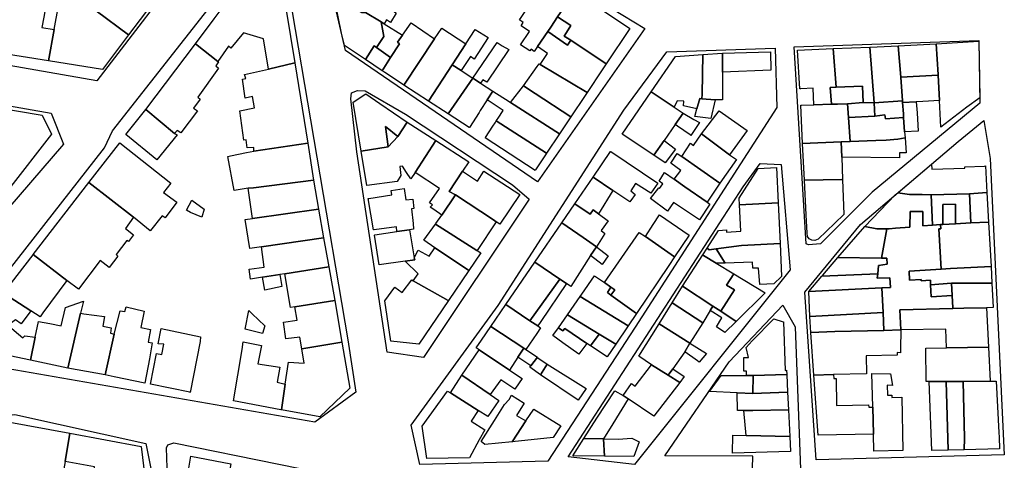
# Model space of a CAD drawing. Units: inches. Extents: x 299328 to 308743, y 4229858 to 4240392.
# Drawn here: x 301700 to 301932, y 4234251 to 4234355 of the extents above; entities that cross this region are included whole.
import ezdxf

# ---------------------------------------------------------------- set-up
doc = ezdxf.new("R2010")
doc.units = ezdxf.units.IN
doc.header["$MEASUREMENT"] = 0
doc.layers.add('block', color=7, linetype='Continuous')
doc.layers.add('build', color=12, linetype='Continuous')

msp = doc.modelspace()

# ---------------------------------------------------------------- linework, layer by layer
at = {"layer": 'block'}
for points in [[(301764.3, 4234400.73), (301717.96, 4234340.32), (301692.35, 4234344.76), (301690.87, 4234346.39), (301701.69, 4234396.43), (301709.17, 4234431.36), (301768.1, 4234420.55)], [(301847.12, 4234352.64), (301821.86, 4234316.47), (301776.61, 4234347.4), (301772.04, 4234367.08), (301787.72, 4234390.49), (301839.35, 4234357.3)], [(301762.56, 4234365.39), (301777.15, 4234279.23), (301779.05, 4234266.9), (301769.39, 4234259.79), (301691.61, 4234273.36), (301687.88, 4234279.65), (301689.18, 4234285.38), (301719.84, 4234324.51), (301721.69, 4234328.52), (301747.72, 4234361.68), (301753.63, 4234368.22)], [(301707.27, 4234332.69), (301710.17, 4234325.39), (301678.94, 4234289.22), (301674.38, 4234285.59), (301583.43, 4234299.18), (301591.66, 4234338.64), (301594.98, 4234352.39)], [(301882.32, 4234348.32), (301925.83, 4234349.81), (301926.06, 4234335), (301900.68, 4234314.06), (301888.55, 4234301.86), (301885.67, 4234301.61), (301885.17, 4234301.85)], [(301877.84, 4234347.97), (301878.19, 4234334.03), (301844.84, 4234282.22), (301824.29, 4234250.64), (301794.14, 4234249.87), (301792.09, 4234259.08), (301812.53, 4234287.31), (301842.21, 4234333.34), (301852.28, 4234347.1)], [(301815.93, 4234315.79), (301819.87, 4234312.38), (301794.99, 4234275.09), (301786.43, 4234276.35), (301779.26, 4234323.51), (301777.86, 4234336.03), (301778.01, 4234337.46), (301779.39, 4234337.99), (301781.19, 4234337.96), (301790.74, 4234332.39)], [(301927, 4234330.92), (301928.46, 4234321.98), (301931.83, 4234252.08), (301887.51, 4234250.91), (301884.84, 4234290.46), (301897.98, 4234306.44), (301920.97, 4234326)], [(301879.23, 4234320.58), (301881.4, 4234295.69), (301844.67, 4234249.84), (301829.05, 4234251.62), (301870.28, 4234315.3), (301874.32, 4234320.76)], [(301872.46, 4234248.86), (301872.54, 4234251.77), (301851.85, 4234251.86), (301866.99, 4234274.07), (301879.64, 4234287.37), (301882.57, 4234282.31), (301883.8, 4234248.71)], [(301698.71, 4234261.65), (301729.54, 4234254.81), (301740.26, 4234201.53), (301745.92, 4234173.69), (301702.86, 4234166.67), (301687.95, 4234255.05), (301689.09, 4234258.91), (301689.99, 4234260.59)], [(301785.65, 4234244.85), (301793.52, 4234180.4), (301748.31, 4234175.07), (301739.97, 4234223.33), (301734.54, 4234249.08), (301734.43, 4234253.73), (301734.73, 4234254.44), (301736.11, 4234254.97)]]:
    msp.add_lwpolyline(points, close=True, dxfattribs=at)
at = {"layer": 'build'}
for points in [[(301723.46, 4234363.84), (301730.96, 4234358.32), (301725.47, 4234351.11), (301717.81, 4234356.81), (301715.14, 4234358.8), (301720.72, 4234365.91)], [(301741.22, 4234348.99), (301745.65, 4234354.87), (301753.92, 4234365.96), (301761.42, 4234364.35), (301761.53, 4234363.66), (301764.63, 4234344.51), (301758.44, 4234343.06), (301757.3, 4234350.21), (301752.53, 4234351.63), (301749.6, 4234348), (301749.05, 4234348.43), (301746.54, 4234344.86)], [(301773.78, 4234360.76), (301773.65, 4234362.17), (301773.19, 4234367.3), (301776.45, 4234365.36), (301785.84, 4234359.55), (301788.77, 4234357.74), (301788.05, 4234356.6), (301788.53, 4234356.22), (301787.2, 4234354.04), (301786.25, 4234354.66), (301785.69, 4234353.75), (301784.97, 4234354.18), (301781.29, 4234356.41), (301780.46, 4234356.41)], [(301824.61, 4234365.13), (301830.55, 4234361.26), (301826.58, 4234355.37), (301824.95, 4234352.97), (301824.25, 4234351.92), (301821.86, 4234348.38), (301821.08, 4234347.23), (301820.33, 4234347.74), (301820, 4234347.34), (301817.86, 4234348.75), (301819.91, 4234351.94), (301817.97, 4234353.23), (301818.49, 4234354.04), (301817.6, 4234354.67), (301817.97, 4234355.22)], [(301696.68, 4234362.18), (301706.4, 4234360.23), (301705.5, 4234355.27), (301705.05, 4234352.82), (301707.97, 4234352.35), (301706.57, 4234345), (301693.63, 4234347.07)], [(301830.55, 4234361.26), (301835.24, 4234358.2), (301843.58, 4234352.6), (301838.03, 4234344.28), (301829.65, 4234349.85), (301828.14, 4234350.85), (301828.27, 4234351.05), (301829.71, 4234353.35), (301826.58, 4234355.37)], [(301784.97, 4234354.18), (301785.62, 4234350.74), (301783.92, 4234348.14), (301783.32, 4234348.57), (301781.28, 4234345.33), (301776.32, 4234348.65), (301775.65, 4234351.53), (301774.79, 4234355.78), (301773.78, 4234360.76), (301780.46, 4234356.41), (301781.29, 4234356.41)], [(301717.81, 4234356.81), (301725.47, 4234351.11), (301719.32, 4234342.97), (301706.57, 4234345), (301707.97, 4234352.35), (301708.95, 4234357.93)], [(301826.58, 4234355.37), (301829.71, 4234353.35), (301828.27, 4234351.05), (301828.14, 4234350.85), (301829.65, 4234349.85), (301828.87, 4234348.68), (301824.25, 4234351.92), (301824.95, 4234352.97)], [(301785.69, 4234353.75), (301790.06, 4234351.08), (301788.86, 4234349.36), (301789.3, 4234348.99), (301787.23, 4234345.76), (301783.92, 4234348.14), (301785.62, 4234350.74), (301784.97, 4234354.18)], [(301797.6, 4234350.19), (301790.37, 4234339.23), (301785.78, 4234342.31), (301785.25, 4234342.66), (301787.23, 4234345.76), (301789.3, 4234348.99), (301788.86, 4234349.36), (301790.06, 4234351.08), (301792.07, 4234353.98)], [(301797.6, 4234350.19), (301799.31, 4234352.69), (301804.93, 4234348.98), (301801.76, 4234344.08), (301796.17, 4234335.47), (301790.37, 4234339.23)], [(301801.76, 4234344.08), (301804.93, 4234348.98), (301807.14, 4234352.38), (301810.23, 4234350.53), (301806.91, 4234345.37), (301806.03, 4234345.98), (301803.84, 4234342.69)], [(301829.65, 4234349.85), (301838.03, 4234344.28), (301837.11, 4234342.9), (301833.53, 4234337.53), (301822.47, 4234344.12), (301824.2, 4234346.73), (301821.86, 4234348.38), (301824.25, 4234351.92), (301828.87, 4234348.68)], [(301915.75, 4234349.03), (301925.83, 4234349.64), (301926.04, 4234336.24), (301923.03, 4234334.08), (301916.89, 4234329.39), (301916.53, 4234335.63), (301916.27, 4234341.64), (301916.26, 4234341.81)], [(301741.22, 4234348.99), (301746.54, 4234344.86), (301746.64, 4234344.78), (301746.03, 4234343.84), (301746.63, 4234343.25), (301741.79, 4234336.46), (301742.37, 4234335.95), (301740.76, 4234333.85), (301741.69, 4234333.22), (301737.77, 4234328.05), (301736.93, 4234328.55), (301736.32, 4234327.9), (301729.57, 4234333.53)], [(301787.23, 4234345.76), (301785.25, 4234342.66), (301781.28, 4234345.33), (301783.32, 4234348.57), (301783.92, 4234348.14)], [(301806.56, 4234340.95), (301812.3, 4234349.29), (301813.51, 4234348.57), (301815.07, 4234347.63), (301809.89, 4234339.93), (301808.93, 4234340.5), (301808.43, 4234339.75)], [(301892.2, 4234338.8), (301890.76, 4234338.75), (301891.11, 4234334.75), (301886.92, 4234334.62), (301886.76, 4234338.53), (301883.91, 4234338.39), (301883.66, 4234338.38), (301883.09, 4234347.55), (301891.49, 4234347.87)], [(301891.49, 4234347.87), (301900.17, 4234348.21), (301901.18, 4234335.12), (301898.61, 4234335.14), (301898.42, 4234339.03), (301892.2, 4234338.8)], [(301900.17, 4234348.21), (301900.26, 4234348.21), (301906.84, 4234348.51), (301907.41, 4234341.15), (301907.84, 4234335.54), (301901.18, 4234335.12)], [(301906.84, 4234348.51), (301915.75, 4234349.03), (301916.26, 4234341.81), (301916.27, 4234341.64), (301907.41, 4234341.15)], [(301860.8, 4234346.47), (301860.64, 4234337.16), (301860.59, 4234336.04), (301860.05, 4234336.08), (301859.4, 4234333.7), (301856.26, 4234334.38), (301856.33, 4234335.5), (301854.78, 4234335.57), (301854.01, 4234334.08), (301848.62, 4234337.68), (301854.32, 4234346.02)], [(301865.45, 4234346.79), (301865.44, 4234342.3), (301865.42, 4234335.78), (301863.67, 4234335.8), (301860.59, 4234336.04), (301860.64, 4234337.16), (301860.8, 4234346.47)], [(301865.45, 4234346.79), (301876.7, 4234347.11), (301876.84, 4234342.77), (301865.44, 4234342.3)], [(301764.63, 4234344.51), (301767.69, 4234325.57), (301755.03, 4234323.67), (301755, 4234324.59), (301753.45, 4234324.47), (301753.16, 4234326.35), (301752.67, 4234326.31), (301751.68, 4234333.2), (301755.16, 4234333.9), (301754.65, 4234336.62), (301752.93, 4234336.19), (301752.29, 4234340.68), (301753.09, 4234340.86), (301752.82, 4234341.74), (301758.44, 4234343.06)], [(301801.76, 4234344.08), (301803.84, 4234342.69), (301806.56, 4234340.95), (301800.75, 4234332.5), (301796.17, 4234335.47)], [(301818.5, 4234339.13), (301821.74, 4234343.64), (301822.22, 4234344.3), (301822.47, 4234344.12), (301833.53, 4234337.53), (301833.08, 4234336.85), (301829.71, 4234331.8), (301821.27, 4234337.32)], [(301806.56, 4234340.95), (301808.43, 4234339.75), (301811.33, 4234337.88), (301809.97, 4234335.78), (301808.35, 4234333.26), (301808.07, 4234332.84), (301805.79, 4234329.29), (301805.76, 4234329.25), (301800.75, 4234332.5)], [(301907.41, 4234341.15), (301916.27, 4234341.64), (301916.53, 4234335.63), (301912.66, 4234335.42), (301911.1, 4234335.33), (301907.87, 4234335.15), (301907.84, 4234335.54)], [(301815.47, 4234335.19), (301818.5, 4234339.13), (301821.27, 4234337.32), (301829.71, 4234331.8), (301827.03, 4234327.79)], [(301892.2, 4234338.8), (301898.42, 4234339.03), (301898.61, 4234335.14), (301894.89, 4234334.87), (301892.51, 4234334.79), (301891.11, 4234334.75), (301890.76, 4234338.75)], [(301791.1, 4234330.55), (301788.91, 4234327.19), (301785.99, 4234329.49), (301786.68, 4234324.69), (301780.28, 4234323.69), (301778.42, 4234335.24), (301781.4, 4234337.18), (301784.69, 4234334.93)], [(301809.97, 4234335.78), (301811.33, 4234337.88), (301815.14, 4234335.44), (301815.47, 4234335.19), (301827.03, 4234327.79), (301823.98, 4234323.21), (301812.12, 4234330.83), (301812.54, 4234331.47), (301813.74, 4234333.31)], [(301854.01, 4234334.08), (301856.16, 4234332.65), (301854.28, 4234329.96), (301851.66, 4234326.21), (301849.23, 4234322.74), (301841.82, 4234327.72), (301848.62, 4234337.68)], [(301860.59, 4234336.04), (301863.67, 4234335.8), (301862.64, 4234331.42), (301858.9, 4234331.88), (301859.4, 4234333.7), (301860.05, 4234336.08)], [(301697.19, 4234314.69), (301690.85, 4234319.17), (301691.2, 4234319.65), (301695.5, 4234325.55), (301691.4, 4234326.28), (301692.94, 4234334.27), (301705.12, 4234332.21), (301707.3, 4234327.7)], [(301736.32, 4234327.9), (301736.9, 4234327.52), (301732.15, 4234321.65), (301724.81, 4234327.65), (301729.57, 4234333.53)], [(301891.11, 4234334.75), (301892.51, 4234334.79), (301894.89, 4234334.87), (301895.11, 4234331.65), (301895.51, 4234325.96), (301893.38, 4234325.87), (301884.29, 4234325.5), (301883.85, 4234334.52), (301884.05, 4234334.53), (301886.92, 4234334.62)], [(301898.61, 4234335.14), (301901.18, 4234335.12), (301901.31, 4234331.95), (301895.11, 4234331.65), (301894.89, 4234334.87)], [(301907.84, 4234335.54), (301907.87, 4234335.15), (301908.05, 4234332.51), (301908.11, 4234331.65), (301903.81, 4234331.34), (301903.69, 4234332.24), (301901.31, 4234331.95), (301901.18, 4234335.12)], [(301907.87, 4234335.15), (301911.1, 4234335.33), (301911.26, 4234332.74), (301911.52, 4234328.44), (301908.35, 4234328.24), (301908.11, 4234331.65), (301908.05, 4234332.51)], [(301854.28, 4234329.96), (301856.16, 4234332.65), (301858.71, 4234331.2), (301860.04, 4234330.45), (301858.93, 4234328.81), (301858, 4234327.43), (301857.79, 4234327.57), (301854.82, 4234329.59)], [(301864.65, 4234333.24), (301871.25, 4234328.6), (301867.08, 4234322.87), (301860.45, 4234327.75)], [(301901.31, 4234331.95), (301903.69, 4234332.24), (301903.81, 4234331.34), (301908.11, 4234331.65), (301908.35, 4234328.24), (301908.45, 4234326.81), (301906.76, 4234326.55), (301903.97, 4234326.27), (301901.54, 4234326.18), (301895.51, 4234325.96), (301895.11, 4234331.65)], [(301791.1, 4234330.55), (301797.89, 4234326.18), (301792.98, 4234318.68), (301792, 4234317.18), (301790.99, 4234318.7), (301790, 4234320.2), (301789.37, 4234320.1), (301789.64, 4234317.97), (301788.74, 4234316.59), (301781.58, 4234315.6), (301780.28, 4234323.69), (301786.68, 4234324.69), (301788.91, 4234327.19)], [(301788.91, 4234327.19), (301786.68, 4234324.69), (301785.99, 4234329.49)], [(301812.12, 4234330.83), (301823.98, 4234323.21), (301823.7, 4234322.8), (301821.4, 4234319.34), (301821.28, 4234319.18), (301809.5, 4234326.82), (301809.55, 4234326.9), (301811.32, 4234329.61), (301811.85, 4234330.41)], [(301867.08, 4234322.87), (301868.74, 4234321.74), (301864.78, 4234316.14), (301855.81, 4234322.42), (301857.9, 4234325.58), (301858.63, 4234325.05), (301860.45, 4234327.75)], [(301895.51, 4234325.96), (301901.54, 4234326.18), (301903.97, 4234326.27), (301906.76, 4234326.55), (301908.45, 4234326.81), (301908.69, 4234323.33), (301907.16, 4234323.33), (301907.14, 4234322.16), (301893.52, 4234322.25), (301893.38, 4234325.87)], [(301726.6, 4234308.14), (301716.12, 4234316.31), (301723.38, 4234325.7), (301735.41, 4234316.19), (301733.7, 4234313.97), (301736.87, 4234311.68), (301734.13, 4234307.98), (301733.37, 4234308.48), (301730.65, 4234305.01), (301730.56, 4234304.89)], [(301767.69, 4234325.57), (301769.09, 4234316.9), (301754.89, 4234315.08), (301753.69, 4234314.99), (301750.33, 4234314.45), (301748.86, 4234322.46), (301749.47, 4234322.59), (301753.27, 4234323.41), (301755.03, 4234323.67)], [(301797.89, 4234326.18), (301805.69, 4234321.18), (301804.19, 4234318.95), (301800.99, 4234314.18), (301802.48, 4234313.37), (301799.28, 4234308.59), (301797.39, 4234309.93), (301796.58, 4234310.5), (301797.06, 4234311.08), (301796.35, 4234311.55), (301798.71, 4234314.92), (301792.98, 4234318.68)], [(301849.23, 4234322.74), (301851.66, 4234326.21), (301854.34, 4234324.19), (301851.95, 4234320.97)], [(301893.38, 4234325.87), (301893.52, 4234322.25), (301893.72, 4234317.05), (301893.51, 4234317.05), (301884.72, 4234316.9), (301884.29, 4234325.5)], [(301834.92, 4234317.61), (301839.02, 4234323.63), (301839.08, 4234323.59), (301850.17, 4234316.16), (301848.52, 4234313.77), (301844.91, 4234316.06), (301843.81, 4234314.37), (301844.82, 4234313.5), (301843.82, 4234312.08), (301843.58, 4234311.74), (301839.6, 4234314.44)], [(301855.81, 4234322.42), (301864.78, 4234316.14), (301861.83, 4234311.66), (301856.56, 4234315.33), (301854.04, 4234317.08), (301855.6, 4234319.16), (301853.23, 4234320.85), (301854.75, 4234323.16)], [(301878.52, 4234311.56), (301869.41, 4234311.06), (301869.34, 4234312.59), (301873.84, 4234319.6), (301878.12, 4234319.83)], [(301927.73, 4234313.93), (301923.61, 4234313.67), (301914.61, 4234313.39), (301914.4, 4234313.38), (301912.49, 4234313.47), (301909.5, 4234313.48), (301906.72, 4234313.88), (301914.7, 4234320.67), (301914.75, 4234319.48), (301922.53, 4234319.7), (301922.54, 4234320.03), (301927.18, 4234320.2), (301927.41, 4234320.21)], [(301804.19, 4234318.95), (301807.69, 4234316.62), (301809.15, 4234318.96), (301817.71, 4234313.45), (301812.97, 4234306.52), (301812.13, 4234307.07), (301811.48, 4234307.5), (301802.48, 4234313.37), (301800.99, 4234314.18)], [(301834.92, 4234317.61), (301839.6, 4234314.44), (301836.18, 4234308.95), (301834.93, 4234309.84), (301834.23, 4234308.84), (301830.61, 4234311.31)], [(301854.04, 4234317.08), (301856.56, 4234315.33), (301861.83, 4234311.66), (301862.46, 4234311.17), (301860, 4234307.51), (301853.91, 4234311.64), (301852.46, 4234309.55), (301848.48, 4234312.51), (301850.42, 4234315.05), (301850.62, 4234314.91), (301851.37, 4234315.97), (301850.49, 4234316.65), (301851.79, 4234318.64)], [(301726.6, 4234308.14), (301724.78, 4234305.48), (301726.66, 4234304.01), (301725.49, 4234302.4), (301725.09, 4234302.62), (301722.57, 4234299.31), (301722.91, 4234298.97), (301720.88, 4234296.28), (301718.82, 4234297.95), (301713.68, 4234291.15), (301710.95, 4234293.24), (301703, 4234299.34), (301716.12, 4234316.31)], [(301769.09, 4234316.9), (301770.2, 4234310.03), (301754.69, 4234307.84), (301753.69, 4234314.99), (301754.89, 4234315.08)], [(301788.71, 4234304.74), (301788.57, 4234305.87), (301783.32, 4234305.18), (301783.21, 4234305.17), (301781.96, 4234312.54), (301782.08, 4234312.56), (301787.51, 4234313.38), (301787.38, 4234314.42), (301790.41, 4234314.87), (301790.78, 4234312.22), (301792.43, 4234312.4), (301792.71, 4234310.17), (301792.18, 4234310.12), (301792.5, 4234306.63), (301792.62, 4234305.33), (301791.69, 4234305.19)], [(301884.72, 4234316.9), (301893.51, 4234317.05), (301893.72, 4234317.05), (301894.02, 4234308.78), (301891.89, 4234306.73), (301887.93, 4234302.92), (301887.21, 4234302.67), (301886.49, 4234302.73), (301885.81, 4234303), (301885.49, 4234303.58), (301885.36, 4234304.39), (301885.12, 4234308.68)], [(301799.28, 4234308.59), (301802.48, 4234313.37), (301811.48, 4234307.5), (301812.13, 4234307.07), (301807.61, 4234300.27), (301807.54, 4234300.32), (301797.77, 4234306.53), (301797.86, 4234306.66)], [(301906.72, 4234313.88), (301909.5, 4234313.48), (301912.49, 4234313.47), (301914.4, 4234313.38), (301914.61, 4234313.39), (301914.92, 4234306.26), (301912.61, 4234306.07), (301912.61, 4234309.47), (301909.62, 4234309.47), (301909.56, 4234305.82), (301906.17, 4234305.54), (301904.72, 4234305.43), (301904.16, 4234305.39), (301901.8, 4234305.41), (301898.95, 4234305.98), (301906.12, 4234313.37)], [(301923.61, 4234313.67), (301923.91, 4234306.78), (301920.34, 4234306.6), (301920.3, 4234311.23), (301917.33, 4234311.15), (301917.38, 4234306.45), (301916.83, 4234306.42), (301914.92, 4234306.26), (301914.61, 4234313.39)], [(301927.73, 4234313.93), (301928.08, 4234306.99), (301923.91, 4234306.78), (301923.61, 4234313.67)], [(301742.74, 4234308.17), (301740.05, 4234309.28), (301739.09, 4234309.81), (301740.42, 4234312.18), (301743.29, 4234310)], [(301830.61, 4234311.31), (301834.23, 4234308.84), (301834.93, 4234309.84), (301836.18, 4234308.95), (301838.5, 4234307.28), (301836.83, 4234304.97), (301837.71, 4234304.29), (301835.7, 4234301.18), (301832.61, 4234303.35), (301827.56, 4234306.84)], [(301878.52, 4234311.56), (301878.98, 4234301.96), (301869.88, 4234301.45), (301863.9, 4234300.65), (301862.28, 4234300.43), (301861.81, 4234300.86), (301864.48, 4234305.01), (301866.35, 4234305.16), (301866.37, 4234304.58), (301869.72, 4234304.85), (301869.41, 4234311.06)], [(301920.34, 4234306.6), (301917.38, 4234306.45), (301917.33, 4234311.15), (301920.3, 4234311.23)], [(301770.2, 4234310.03), (301771.43, 4234303.31), (301756.8, 4234301.13), (301754.03, 4234300.72), (301752.93, 4234307.59), (301754.69, 4234307.84)], [(301847.25, 4234303.56), (301849.07, 4234306.4), (301850.56, 4234308.72), (301857.55, 4234303.87), (301854.15, 4234298.81)], [(301914.92, 4234306.26), (301916.83, 4234306.42), (301916.87, 4234305.4), (301916.38, 4234305.4), (301916.97, 4234295.91), (301909.45, 4234295.44), (301909.51, 4234293.32), (301912.23, 4234293.46), (301912.24, 4234293.17), (301914.4, 4234293.28), (301914.45, 4234292.2), (301914.58, 4234289.33), (301919.51, 4234289.68), (301919.69, 4234286.79), (301919.7, 4234286.59), (301907.22, 4234286.27), (301907.42, 4234281.55), (301903.48, 4234281.46), (301903.26, 4234285.66), (301902.96, 4234291.46), (301905, 4234291.56), (301904.89, 4234293.83), (301901.9, 4234293.79), (301901.99, 4234294.81), (301902.17, 4234296.76), (301904.24, 4234297.07), (301904.18, 4234298.49), (301902.92, 4234298.51), (301904.16, 4234305.39), (301904.72, 4234305.43), (301906.17, 4234305.54), (301909.56, 4234305.82), (301909.62, 4234309.47), (301912.61, 4234309.47), (301912.61, 4234306.07)], [(301797.77, 4234306.53), (301807.54, 4234300.32), (301807.61, 4234300.27), (301808.45, 4234299.74), (301805.65, 4234295.59), (301805.33, 4234295.8), (301797.67, 4234300.94), (301795.05, 4234302.69)], [(301827.56, 4234306.84), (301832.61, 4234303.35), (301835.7, 4234301.18), (301834.35, 4234299.08), (301829.66, 4234291.8), (301828.64, 4234292.48), (301827.12, 4234293.51), (301821.19, 4234297.51)], [(301898.95, 4234305.98), (301901.8, 4234305.41), (301904.16, 4234305.39), (301902.92, 4234298.51), (301892.63, 4234298.63)], [(301928.08, 4234306.99), (301928.73, 4234296.48), (301919.18, 4234296.02), (301916.97, 4234295.91), (301916.38, 4234305.4), (301916.87, 4234305.4), (301916.83, 4234306.42), (301917.38, 4234306.45), (301920.34, 4234306.6), (301923.91, 4234306.78)], [(301756.8, 4234301.13), (301771.43, 4234303.31), (301772.69, 4234296.46), (301762.29, 4234294.82), (301761.08, 4234294.63), (301757.05, 4234294), (301754.21, 4234293.55), (301753.91, 4234295.87), (301757.43, 4234296.33)], [(301788.71, 4234304.74), (301791.69, 4234305.19), (301792.8, 4234298.59), (301792.89, 4234298.07), (301790.68, 4234297.76), (301784.5, 4234296.9), (301783.4, 4234303.94), (301783.53, 4234303.96)], [(301847.25, 4234303.56), (301854.15, 4234298.81), (301852.75, 4234296.74), (301845.16, 4234285.45), (301839.15, 4234289.78), (301840.04, 4234291.04), (301839.15, 4234291.66), (301837.6, 4234292.72), (301845.81, 4234304.55)], [(301797.67, 4234300.94), (301805.33, 4234295.8), (301805.65, 4234295.59), (301800.84, 4234288.47), (301800.78, 4234288.5), (301792.56, 4234293.16), (301793.71, 4234294.8), (301790.68, 4234297.76), (301792.89, 4234298.07), (301792.8, 4234298.59), (301793.68, 4234300.35), (301796.31, 4234298.98)], [(301835.7, 4234301.18), (301838.47, 4234299.06), (301837.05, 4234296.98), (301834.35, 4234299.08)], [(301863.9, 4234300.65), (301866.07, 4234297.33), (301863.92, 4234297.33), (301860.97, 4234299.12), (301860.77, 4234299.24), (301861.81, 4234300.86), (301862.28, 4234300.43)], [(301878.98, 4234301.96), (301879.29, 4234294.18), (301877.55, 4234292.44), (301874.19, 4234292.27), (301873.92, 4234296.15), (301872.59, 4234296.15), (301872.52, 4234297.56), (301866.07, 4234297.33), (301863.9, 4234300.65), (301869.88, 4234301.45)], [(301710.95, 4234293.24), (301705.28, 4234285.57), (301704.61, 4234284.67), (301702.44, 4234286.07), (301695.97, 4234290.24), (301702.96, 4234299.29), (301703, 4234299.34)], [(301860.77, 4234299.24), (301860.97, 4234299.12), (301863.92, 4234297.33), (301868.06, 4234294.82), (301866.35, 4234292.13), (301868.28, 4234291.02), (301865.02, 4234285.95), (301863.18, 4234287.16), (301856, 4234291.86)], [(301892.63, 4234298.63), (301902.92, 4234298.51), (301904.18, 4234298.49), (301904.24, 4234297.07), (301902.17, 4234296.76), (301901.99, 4234294.81), (301888.84, 4234294.21), (301889.1, 4234294.51)], [(301772.69, 4234296.46), (301774.06, 4234288.51), (301764.65, 4234286.98), (301763.64, 4234286.82), (301762.29, 4234294.82)], [(301827.12, 4234293.51), (301820.01, 4234283.71), (301814.41, 4234287.59), (301821.19, 4234297.51)], [(301916.97, 4234295.91), (301919.18, 4234296.02), (301928.73, 4234296.48), (301928.91, 4234292.59), (301919.37, 4234292.61), (301914.45, 4234292.2), (301914.4, 4234293.28), (301912.24, 4234293.17), (301912.23, 4234293.46), (301909.51, 4234293.32), (301909.45, 4234295.44)], [(301761.08, 4234294.63), (301761.6, 4234291.78), (301757.62, 4234290.94), (301757.05, 4234294)], [(301837.6, 4234292.72), (301839.15, 4234291.66), (301838.33, 4234290.36), (301839.15, 4234289.78), (301845.16, 4234285.45), (301843.19, 4234282.53), (301831.91, 4234289.45), (301832.3, 4234290.02), (301835.25, 4234294.34)], [(301868.06, 4234294.82), (301875.46, 4234290.34), (301868.65, 4234283.58), (301865.02, 4234285.95), (301868.28, 4234291.02), (301866.35, 4234292.13)], [(301901.99, 4234294.81), (301901.9, 4234293.79), (301904.89, 4234293.83), (301905, 4234291.56), (301902.96, 4234291.46), (301885.77, 4234290.63), (301888.84, 4234294.21)], [(301800.84, 4234288.47), (301793.91, 4234278.19), (301787.27, 4234278.92), (301785.84, 4234288.41), (301788.23, 4234291.68), (301789.96, 4234290.4), (301792.24, 4234293.34), (301792.56, 4234293.16), (301800.78, 4234288.5)], [(301828.64, 4234292.48), (301822.6, 4234283.55), (301821.88, 4234282.49), (301820.01, 4234283.71), (301827.12, 4234293.51)], [(301839.15, 4234291.66), (301840.04, 4234291.04), (301839.15, 4234289.78), (301838.33, 4234290.36)], [(301853.54, 4234287.98), (301856, 4234291.86), (301863.18, 4234287.16), (301862.54, 4234286.13), (301860.76, 4234283.27)], [(301919.37, 4234292.61), (301919.51, 4234289.68), (301914.58, 4234289.33), (301914.45, 4234292.2)], [(301919.37, 4234292.61), (301928.91, 4234292.59), (301929.18, 4234286.84), (301927.66, 4234286.8), (301922.27, 4234286.66), (301919.7, 4234286.59), (301919.69, 4234286.79), (301919.51, 4234289.68)], [(301702.44, 4234286.07), (301700.16, 4234283.01), (301698.85, 4234283.94), (301697.9, 4234283.2), (301696.95, 4234282.78), (301700.53, 4234279.7), (301701.06, 4234280.2), (301703.46, 4234279.85), (301702.35, 4234274.43), (301692.96, 4234276.42), (301691.86, 4234279.09), (301690.28, 4234282.88), (301695.97, 4234290.24)], [(301831.91, 4234289.45), (301843.19, 4234282.53), (301840.27, 4234278.18), (301836.34, 4234280.59), (301833.17, 4234282.53), (301828.94, 4234285.13), (301830.5, 4234287.4)], [(301902.96, 4234291.46), (301903.26, 4234285.66), (301885.99, 4234284.71), (301885.77, 4234290.63)], [(301714.16, 4234285.5), (301711.13, 4234272.57), (301702.35, 4234274.43), (301703.46, 4234279.85), (301704.22, 4234283.57), (301706.96, 4234283.04), (301709.62, 4234282.53), (301710.63, 4234286.83), (301714.83, 4234288.34)], [(301719.95, 4234270.95), (301722.11, 4234280.6), (301723.48, 4234286.03), (301724.62, 4234285.89), (301724.9, 4234287.03), (301729.18, 4234286.01), (301728.38, 4234282.15), (301730.67, 4234281.67), (301730.12, 4234278.69), (301731.02, 4234278.52), (301730.42, 4234274.75), (301729.33, 4234269.02), (301722.1, 4234270.54)], [(301764.65, 4234286.98), (301774.06, 4234288.51), (301775.75, 4234278.69), (301766.3, 4234277.12), (301765.83, 4234279.88), (301762.57, 4234279.45), (301761.99, 4234283.42), (301765.17, 4234283.89)], [(301820.01, 4234283.71), (301821.88, 4234282.49), (301822.57, 4234282.04), (301821.65, 4234280.7), (301819.1, 4234276.97), (301818.6, 4234277.3), (301810.86, 4234282.39), (301814.41, 4234287.59)], [(301860.76, 4234283.27), (301857.71, 4234278.44), (301850.47, 4234283.02), (301853.54, 4234287.98)], [(301863.18, 4234287.16), (301865.02, 4234285.95), (301868.65, 4234283.58), (301865.99, 4234280.95), (301864.01, 4234282.32), (301865.29, 4234284.38), (301862.54, 4234286.13)], [(301722.11, 4234280.6), (301719.95, 4234270.95), (301711.13, 4234272.57), (301714.16, 4234285.5), (301714.93, 4234285.39), (301719.8, 4234284.69), (301719.4, 4234282.44), (301721.4, 4234282.09), (301721.23, 4234280.78)], [(301757.07, 4234280.73), (301752.96, 4234281.75), (301753.85, 4234286.12), (301754.63, 4234285.36), (301757.55, 4234282.51)], [(301828.94, 4234285.13), (301833.17, 4234282.53), (301836.34, 4234280.59), (301834.32, 4234277.79), (301833.42, 4234278.38), (301828.3, 4234281.91), (301827.84, 4234281.37), (301826.82, 4234282.06)], [(301885.99, 4234284.71), (301903.26, 4234285.66), (301903.48, 4234281.46), (301891.88, 4234281.19), (301886.26, 4234280.95)], [(301919.7, 4234286.59), (301922.27, 4234286.66), (301927.66, 4234286.8), (301928.07, 4234277.48), (301918.24, 4234277.31), (301918.05, 4234281.77), (301907.42, 4234281.55), (301907.22, 4234286.27)], [(301818.6, 4234277.3), (301817.2, 4234275.11), (301815.25, 4234272.06), (301808.07, 4234276.88), (301807.41, 4234277.33), (301808.64, 4234279.14), (301810.86, 4234282.39)], [(301850.47, 4234283.02), (301857.71, 4234278.44), (301856.54, 4234276.42), (301853.71, 4234272.39), (301852.64, 4234270.87), (301848.71, 4234273.36), (301845.71, 4234275.34)], [(301880.57, 4234271.04), (301872.62, 4234270.85), (301871.12, 4234270.81), (301871.1, 4234271.85), (301870.47, 4234271.87), (301870.42, 4234275.05), (301871.54, 4234275.03), (301870.99, 4234277.44), (301872.39, 4234279.02), (301877.54, 4234284.21), (301879.73, 4234283.5), (301879.81, 4234283.47), (301880.19, 4234272.02), (301880.5, 4234272.08)], [(301740, 4234266.84), (301739.9, 4234266.86), (301730.65, 4234268.74), (301732.06, 4234276), (301733.34, 4234275.75), (301733.8, 4234278.18), (301732.48, 4234278.27), (301733.14, 4234281.92), (301742.44, 4234279.92), (301742.36, 4234278.81)], [(301826.82, 4234282.06), (301827.84, 4234281.37), (301828.3, 4234281.91), (301833.42, 4234278.38), (301831.59, 4234275.81), (301827.84, 4234278.52), (301825.42, 4234280.27)], [(301836.34, 4234280.59), (301840.27, 4234278.18), (301838.25, 4234275.19), (301834.32, 4234277.79)], [(301903.48, 4234281.46), (301907.42, 4234281.55), (301907.35, 4234277.14), (301907.33, 4234276.2), (301906.61, 4234276.21), (301906.6, 4234275.6), (301899.29, 4234275.47), (301899.37, 4234271.25), (301891.58, 4234271.04), (301886.98, 4234270.92), (301886.26, 4234280.95), (301891.88, 4234281.19)], [(301762.37, 4234268.8), (301761.48, 4234262.73), (301761.36, 4234262.75), (301750.23, 4234264.88), (301752.25, 4234276.96), (301752.51, 4234278.74), (301756.83, 4234277.91), (301755.96, 4234273.57), (301761.13, 4234272.78), (301760.51, 4234269.23)], [(301766.3, 4234277.12), (301775.75, 4234278.69), (301777.61, 4234267.83), (301770.58, 4234261.04), (301761.48, 4234262.73), (301762.37, 4234268.8), (301763.13, 4234273.97), (301766.88, 4234273.69)], [(301856.54, 4234276.42), (301857.71, 4234278.44), (301861.66, 4234275.98), (301859.93, 4234273.99), (301859.5, 4234274.3)], [(301815.25, 4234272.06), (301818.2, 4234270.08), (301817.54, 4234269.11), (301816.51, 4234267.62), (301813.21, 4234269.8), (301810.7, 4234266.32), (301803.98, 4234270.91), (301808.07, 4234276.88)], [(301819.1, 4234276.97), (301821.8, 4234275.12), (301820.29, 4234273.13), (301817.2, 4234275.11), (301818.6, 4234277.3)], [(301928.07, 4234277.48), (301928.48, 4234269.47), (301922.11, 4234269.43), (301922.1, 4234269.43), (301918.12, 4234269.4), (301914.13, 4234269.38), (301913.4, 4234269.37), (301913.31, 4234277.23), (301918.24, 4234277.31)], [(301821.8, 4234275.12), (301821.94, 4234275.02), (301824.13, 4234273.52), (301822.57, 4234270.99), (301820.05, 4234272.81), (301820.29, 4234273.13)], [(301822.57, 4234270.99), (301824.13, 4234273.52), (301833.27, 4234267.79), (301831.38, 4234264.98)], [(301852.64, 4234270.87), (301855.37, 4234269.14), (301849.23, 4234261.24), (301843.21, 4234265.3), (301842.03, 4234266.09), (301843.95, 4234268.91), (301844.85, 4234268.29), (301848.71, 4234273.36)], [(301801.31, 4234266.71), (301803.98, 4234270.91), (301810.7, 4234266.32), (301812.69, 4234264.96), (301810.14, 4234261.17), (301807.86, 4234262.6)], [(301853.71, 4234272.39), (301856.41, 4234270.58), (301855.37, 4234269.14), (301852.64, 4234270.87)], [(301872.62, 4234270.85), (301872.61, 4234266.6), (301868.88, 4234266.76), (301862.39, 4234267.05), (301865.13, 4234270.81), (301871.12, 4234270.81)], [(301880.57, 4234271.04), (301880.76, 4234266.91), (301872.61, 4234266.6), (301872.62, 4234270.85)], [(301891.58, 4234271.04), (301891.63, 4234270.1), (301892.24, 4234270.09), (301892.27, 4234263.77), (301899.82, 4234263.94), (301899.89, 4234263.34), (301900.82, 4234263.34), (301900.99, 4234257.01), (301887.99, 4234256.73), (301886.98, 4234270.92)], [(301900.99, 4234257.01), (301900.82, 4234263.34), (301900.75, 4234266.08), (301900.6, 4234271.26), (301904.89, 4234271.19), (301905.03, 4234271.21), (301905.51, 4234268.5), (301904.26, 4234268.52), (301904.34, 4234266.17), (301905.31, 4234266.19), (301905.32, 4234265.66), (301907.68, 4234265.74), (301907.94, 4234253.12), (301901.1, 4234253.02)], [(301914.13, 4234269.38), (301918.12, 4234269.4), (301918.57, 4234253.22), (301914.73, 4234253.13)], [(301918.12, 4234269.4), (301922.1, 4234269.43), (301922.45, 4234256.08), (301922.41, 4234253.31), (301918.57, 4234253.22)], [(301922.11, 4234269.43), (301928.48, 4234269.47), (301929.94, 4234269.51), (301930.54, 4234257.4), (301930.59, 4234256.3), (301930.72, 4234253.5), (301922.41, 4234253.31), (301922.45, 4234256.08), (301922.1, 4234269.43)], [(301807.86, 4234262.6), (301806.18, 4234260.09), (301809.41, 4234258.05), (301808.12, 4234255.65), (301805.84, 4234251.43), (301795.74, 4234251.27), (301794.67, 4234258.9), (301800.63, 4234267.13), (301801.31, 4234266.71)], [(301819.12, 4234260.12), (301815.88, 4234255.22), (301809.43, 4234254.55), (301808.58, 4234255.26), (301811.68, 4234260.21), (301814.05, 4234263.99), (301815.15, 4234265.14), (301815.67, 4234266.15), (301818.7, 4234264.33), (301816.87, 4234261.41)], [(301842.03, 4234266.09), (301843.21, 4234265.3), (301839.57, 4234259.41), (301837.38, 4234255.87), (301832.72, 4234255.94), (301835.84, 4234260.79), (301840.05, 4234267.18)], [(301872.61, 4234266.6), (301880.76, 4234266.91), (301880.96, 4234262.71), (301872.57, 4234262.53), (301870.43, 4234262.55), (301868.94, 4234262.56), (301868.88, 4234266.76)], [(301815.88, 4234255.22), (301819.12, 4234260.12), (301820.95, 4234262.89), (301827.31, 4234258.93), (301825.5, 4234256.22)], [(301870.43, 4234262.55), (301872.57, 4234262.53), (301880.96, 4234262.71), (301881.26, 4234256.44), (301870.99, 4234256.69)], [(301711.66, 4234257.21), (301710.54, 4234250.57), (301710.1, 4234247.98), (301706.45, 4234247.26), (301706.55, 4234248.25), (301703.09, 4234248.7), (301703.39, 4234246.91), (301693.08, 4234245.02), (301691.38, 4234254.37), (301696.62, 4234260.01)], [(301711.66, 4234257.21), (301728.44, 4234254.06), (301729.89, 4234242.39), (301724.42, 4234241.23), (301725.21, 4234246.15), (301717.18, 4234247.62), (301717.42, 4234249.27), (301710.54, 4234250.57)], [(301870.99, 4234256.69), (301881.26, 4234256.44), (301881.43, 4234252.9), (301867.76, 4234252.5), (301867.87, 4234256.77)], [(301832.72, 4234255.94), (301837.38, 4234255.87), (301837.66, 4234251.83), (301830.16, 4234251.9)], [(301837.66, 4234251.83), (301837.38, 4234255.87), (301840.86, 4234255.81), (301844.08, 4234256.06), (301845.81, 4234255.17), (301844.56, 4234251.76)], [(301749.61, 4234250.01), (301748.43, 4234243.66), (301743.22, 4234244.46), (301743.58, 4234239.48), (301737.8, 4234238.31), (301736.02, 4234246.93), (301739.44, 4234247.54), (301740.17, 4234251.78)]]:
    msp.add_lwpolyline(points, close=True, dxfattribs=at)

doc.saveas('drawing.dxf')
